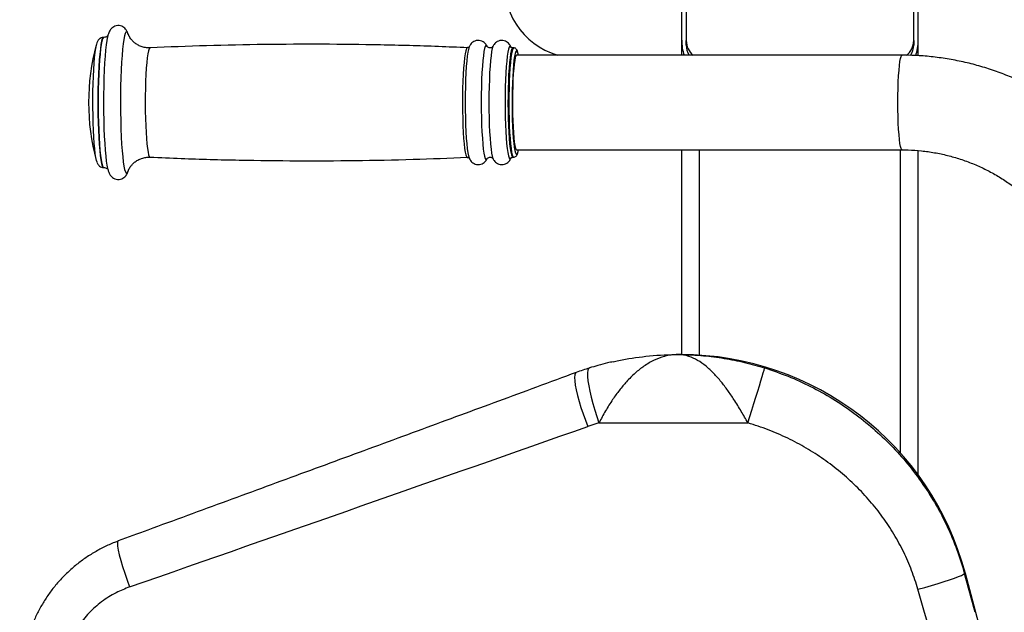
# Model space of a CAD drawing. Units: millimetres. Extents: x -520 to 10847, y 7006 to 11400.
# Drawn here: x 1463 to 1796, y 8307 to 8508 of the extents above; entities that cross this region are included whole.
import ezdxf

# ---------------------------------------------------------------- set-up
doc = ezdxf.new("R2010")
doc.units = ezdxf.units.MM
doc.layers.add('标注层', color=6, linetype='Continuous')
doc.styles.get("Standard").update_dxf_attribs({"font": 'arial.ttf'})
doc.dimstyles.new('1：80', dxfattribs={"dimtxt": 80, "dimasz": 2.5, "dimexe": 1.25, "dimexo": 0.625, "dimtad": 1, "dimdec": 0, "dimdsep": 46, "dimtxsty": 'Standard', "dimcen": 2.5, "dimadec": 0, "dimazin": 0, "dimtfac": 1, "dimtdec": 0, "dimtmove": 0, "dimatfit": 3, "dimfxl": 1, "dimarcsym": 0})

# ---------------------------------------------------------------- blocks, each defined once
blk = doc.blocks.new('*D62')
at = {"layer": 'Defpoints', "color": 0, "transparency": 16777216}
for p in [(2022.88, 8752.54), (772.21, 8294.79), (2022.88, 8234.51)]:
    blk.add_point(p, dxfattribs=at)
at = {"layer": '标注层', "color": 0, "lineweight": -2, "transparency": 16777216}
for p, q in [((772.21, 8295.42), (772.21, 8753.79)), ((2022.88, 8235.14), (2022.88, 8753.79)), ((774.71, 8752.54), (2020.38, 8752.54))]:
    blk.add_line(p, q, dxfattribs=at)
at = {"layer": '标注层', "color": 0, "transparency": 16777216}
for points in [[(774.71, 8752.95), (774.71, 8752.12), (772.21, 8752.54)], [(2020.38, 8752.95), (2020.38, 8752.12), (2022.88, 8752.54)]]:
    blk.add_solid(points, dxfattribs=at)
at = {"layer": '标注层', "color": 0, "transparency": 16777216, "insert": (1397.54, 8794.01), "char_height": 80, "attachment_point": 5}
blk.add_mtext('1251', dxfattribs=at)
blk = doc.blocks.new('*D63')
at = {"layer": 'Defpoints', "color": 0, "transparency": 16777216}
for p in [(1727.33, 8560.47), (1727.33, 7879.12), (2310.37, 7879.12)]:
    blk.add_point(p, dxfattribs=at)
at = {"layer": '标注层', "color": 0, "lineweight": -2, "transparency": 16777216}
for p, q in [((1727.96, 8560.47), (2311.62, 8560.47)), ((2310.37, 8557.97), (2310.37, 7881.62)), ((1727.96, 7879.12), (2311.62, 7879.12))]:
    blk.add_line(p, q, dxfattribs=at)
at = {"layer": '标注层', "color": 0, "transparency": 16777216}
for points in [[(2309.96, 8557.97), (2310.79, 8557.97), (2310.37, 8560.47)], [(2309.96, 7881.62), (2310.79, 7881.62), (2310.37, 7879.12)]]:
    blk.add_solid(points, dxfattribs=at)
at = {"layer": '标注层', "color": 0, "transparency": 16777216, "insert": (2268.9, 8219.79), "char_height": 80, "attachment_point": 5, "rotation": 90}
blk.add_mtext('681', dxfattribs=at)

msp = doc.modelspace()

# ---------------------------------------------------------------- linework, layer by layer
at = {"color": 7, "linetype": 'Continuous', "lineweight": 25}
for p, q in [((1688.83, 8553.54), (1688.83, 8500.71)), ((1765.83, 8500.71), (1765.83, 8553.54)), ((1687.33, 8500.9), (1687.33, 8549.4)), ((1767.33, 8500.9), (1767.33, 8549.4)), ((1491.84, 8501.79), (1491.74, 8501.79)), ((1687.33, 8495.79), (1687.33, 8500.9)), ((1688.83, 8499.21), (1688.83, 8500.71)), ((1765.83, 8500.71), (1765.83, 8499.21)), ((1767.33, 8495.61), (1767.33, 8500.9)), ((1630.46, 8498.29), (1630.17, 8498.29)), ((1761.85, 8495.79), (1631.46, 8495.79)), ((1631.46, 8463.79), (1761.85, 8463.79)), ((1632, 8463.45), (1632.07, 8463.79)), ((1687.33, 8394.54), (1687.33, 8463.79)), ((1767.33, 8353.79), (1767.33, 8463.53)), ((1623.46, 8460.86), (1623.53, 8460.7)), ((1630.17, 8461.29), (1630.46, 8461.29)), ((1491.74, 8457.79), (1491.84, 8457.79)), ((1687.08, 8394.54), (1686.03, 8394.54)), ((1659.33, 8371.45), (1655.6, 8370.23)), ((1659.33, 8371.45), (1709.72, 8371.45)), ((1782.98, 8320.51), (1783.28, 8320.51)), ((1788.74, 8300.12), (1783.28, 8320.51))]:
    msp.add_line(p, q, dxfattribs=at)
at = {"color": 8, "linetype": 'Continuous', "lineweight": 25}
for p, q in [((1693.33, 8394.35), (1693.33, 8463.79)), ((1761.33, 8361.21), (1761.33, 8463.79))]:
    msp.add_line(p, q, dxfattribs=at)
at = {"color": 8, "linetype": 'Continuous', "lineweight": 25, "flags": 128}
for points in [[(1500.1, 8502.92), (1499.85, 8503.5), (1499.6, 8503.74), (1499.34, 8503.62), (1499.09, 8503.13), (1498.84, 8502.29), (1498.6, 8501.11)], [(1491.74, 8501.79), (1491.57, 8501.71), (1491.33, 8501.28), (1491.09, 8500.5), (1490.87, 8499.38)], [(1491.84, 8501.79), (1491.67, 8501.71), (1491.43, 8501.28), (1491.19, 8500.5), (1490.97, 8499.38)], [(1498.6, 8501.11), (1498.38, 8499.61), (1498.18, 8497.81), (1498, 8495.73), (1497.84, 8493.41), (1497.71, 8490.89), (1497.6, 8488.19), (1497.53, 8485.37), (1497.48, 8482.47), (1497.47, 8479.52), (1497.49, 8476.58), (1497.54, 8473.69), (1497.62, 8470.89), (1497.73, 8468.22), (1497.87, 8465.74), (1498.03, 8463.46), (1498.22, 8461.43), (1498.42, 8459.68), (1498.65, 8458.23), (1498.88, 8457.11), (1499.13, 8456.34), (1499.39, 8455.92), (1499.64, 8455.86), (1499.9, 8456.17), (1500.09, 8456.64)], [(1490.87, 8499.38), (1490.66, 8497.93), (1490.46, 8496.19), (1490.29, 8494.18), (1490.14, 8491.93), (1490.02, 8489.49), (1489.93, 8486.88), (1489.86, 8484.16), (1489.83, 8481.37), (1489.83, 8478.55), (1489.86, 8475.75), (1489.92, 8473.02), (1490.01, 8470.4), (1490.13, 8467.93), (1490.27, 8465.66), (1490.44, 8463.62), (1490.63, 8461.85), (1490.84, 8460.37), (1491.07, 8459.21), (1491.3, 8458.38), (1491.54, 8457.91), (1491.74, 8457.79)], [(1490.97, 8499.38), (1490.76, 8497.93), (1490.56, 8496.19), (1490.39, 8494.18), (1490.24, 8491.93), (1490.12, 8489.49), (1490.03, 8486.88), (1489.96, 8484.16), (1489.93, 8481.37), (1489.93, 8478.55), (1489.96, 8475.75), (1490.02, 8473.02), (1490.11, 8470.4), (1490.23, 8467.93), (1490.37, 8465.66), (1490.54, 8463.62), (1490.73, 8461.85), (1490.94, 8460.37), (1491.17, 8459.21), (1491.4, 8458.38), (1491.64, 8457.91), (1491.84, 8457.79)], [(1507.46, 8498.29), (1507.38, 8498.27), (1507.15, 8497.95), (1506.94, 8497.27), (1506.73, 8496.26)], [(1614.79, 8498.33), (1614.69, 8498.3), (1614.47, 8497.98), (1614.25, 8497.31), (1614.05, 8496.29)], [(1620.42, 8496.99), (1620.23, 8495.63), (1620.05, 8493.97), (1619.89, 8492.05), (1619.76, 8489.91), (1619.65, 8487.57), (1619.57, 8485.09), (1619.52, 8482.52), (1619.51, 8479.89), (1619.52, 8477.26), (1619.57, 8474.67), (1619.64, 8472.18), (1619.75, 8469.84), (1619.88, 8467.68), (1620.04, 8465.74), (1620.21, 8464.07), (1620.41, 8462.69), (1620.62, 8461.63), (1620.84, 8460.9), (1621.07, 8460.53), (1621.3, 8460.52), (1621.44, 8460.68)], [(1621.48, 8498.82), (1621.31, 8499.06), (1621.08, 8499.07), (1620.86, 8498.72), (1620.64, 8498.02), (1620.42, 8496.99)], [(1623.02, 8496.99), (1622.82, 8495.63), (1622.65, 8493.97), (1622.49, 8492.05), (1622.35, 8489.91), (1622.25, 8487.57), (1622.17, 8485.09), (1622.12, 8482.52), (1622.11, 8479.89), (1622.12, 8477.26), (1622.17, 8474.67), (1622.24, 8472.18), (1622.35, 8469.84), (1622.48, 8467.68), (1622.63, 8465.74), (1622.81, 8464.07), (1623.01, 8462.69), (1623.22, 8461.63), (1623.44, 8460.9), (1623.46, 8460.86)], [(1623.45, 8498.7), (1623.23, 8498.02), (1623.02, 8496.99)], [(1628.49, 8496.82), (1628.29, 8495.47), (1628.11, 8493.83), (1627.96, 8491.93), (1627.83, 8489.81), (1627.72, 8487.5), (1627.64, 8485.04), (1627.6, 8482.49), (1627.58, 8479.89), (1627.59, 8477.28), (1627.64, 8474.72), (1627.71, 8472.26), (1627.82, 8469.94), (1627.95, 8467.8), (1628.1, 8465.88), (1628.28, 8464.22), (1628.47, 8462.86), (1628.68, 8461.8), (1628.9, 8461.09), (1629.12, 8460.72), (1629.35, 8460.71), (1629.39, 8460.74)], [(1629.39, 8498.85), (1629.37, 8498.87), (1629.14, 8498.88), (1628.91, 8498.54), (1628.69, 8497.85), (1628.49, 8496.82)], [(1630.17, 8498.29), (1630.08, 8498.27), (1629.86, 8497.95), (1629.64, 8497.27), (1629.43, 8496.26)], [(1630.46, 8498.29), (1630.37, 8498.27), (1630.15, 8497.95), (1629.93, 8497.27), (1629.72, 8496.26)], [(1631.99, 8496.2), (1631.82, 8496.79), (1631.6, 8497.21), (1631.39, 8497.28), (1631.17, 8496.99), (1630.96, 8496.35), (1630.76, 8495.37)], [(1506.73, 8496.26), (1506.54, 8494.93), (1506.36, 8493.3), (1506.21, 8491.41), (1506.08, 8489.29), (1505.98, 8486.99), (1505.91, 8484.55), (1505.86, 8482.01), (1505.85, 8479.43), (1505.87, 8476.86), (1505.92, 8474.35), (1506.01, 8471.94), (1506.12, 8469.69), (1506.25, 8467.63), (1506.41, 8465.81), (1506.59, 8464.26), (1506.79, 8463.01), (1507, 8462.09), (1507.22, 8461.52), (1507.44, 8461.3), (1507.46, 8461.29)], [(1614.05, 8496.29), (1613.85, 8494.95), (1613.68, 8493.32), (1613.52, 8491.43), (1613.4, 8489.31), (1613.29, 8487), (1613.22, 8484.55), (1613.18, 8482.02), (1613.17, 8479.43), (1613.19, 8476.86), (1613.24, 8474.34), (1613.32, 8471.93), (1613.43, 8469.67), (1613.56, 8467.61), (1613.72, 8465.78), (1613.9, 8464.23), (1614.1, 8462.98), (1614.31, 8462.06), (1614.53, 8461.48), (1614.76, 8461.26), (1614.79, 8461.26)], [(1629.43, 8496.26), (1629.24, 8494.93), (1629.07, 8493.3), (1628.91, 8491.41), (1628.78, 8489.29), (1628.68, 8486.99), (1628.61, 8484.55), (1628.57, 8482.01), (1628.56, 8479.43), (1628.58, 8476.86), (1628.63, 8474.35), (1628.71, 8471.94), (1628.82, 8469.69), (1628.95, 8467.63), (1629.11, 8465.81), (1629.29, 8464.26), (1629.49, 8463.01), (1629.7, 8462.09), (1629.92, 8461.52), (1630.14, 8461.3), (1630.17, 8461.29)], [(1629.72, 8496.26), (1629.53, 8494.93), (1629.36, 8493.3), (1629.2, 8491.41), (1629.08, 8489.29), (1628.97, 8486.99), (1628.9, 8484.55), (1628.86, 8482.01), (1628.85, 8479.43), (1628.87, 8476.86), (1628.92, 8474.35), (1629, 8471.94), (1629.11, 8469.69), (1629.24, 8467.63), (1629.4, 8465.81), (1629.58, 8464.26), (1629.78, 8463.01), (1629.99, 8462.09), (1630.21, 8461.52), (1630.43, 8461.3), (1630.46, 8461.29)], [(1761.85, 8463.79), (1761.74, 8463.84), (1761.54, 8464.19), (1761.34, 8464.9), (1761.15, 8465.94), (1760.98, 8467.28), (1760.83, 8468.91), (1760.7, 8470.78), (1760.59, 8472.85), (1760.52, 8475.08), (1760.47, 8477.41), (1760.45, 8479.79), (1760.47, 8482.18), (1760.52, 8484.51), (1760.59, 8486.74), (1760.7, 8488.81), (1760.83, 8490.68), (1760.98, 8492.3), (1761.15, 8493.65), (1761.34, 8494.69), (1761.54, 8495.39), (1761.74, 8495.75), (1761.85, 8495.79)], [(1631.18, 8462.59), (1631.31, 8462.38), (1631.52, 8462.31), (1631.74, 8462.6), (1631.95, 8463.24), (1632, 8463.45)], [(1656.06, 8389.99), (1655.8, 8389.79), (1655.58, 8389.23), (1655.47, 8388.35), (1655.48, 8387.17), (1655.62, 8385.72), (1655.87, 8384.03), (1656.23, 8382.15), (1656.7, 8380.12), (1657.25, 8377.98), (1657.89, 8375.79), (1658.59, 8373.59), (1659.33, 8371.45)], [(1651.66, 8388.49), (1651.39, 8388.27), (1651.17, 8387.71), (1651.08, 8386.83), (1651.12, 8385.66), (1651.3, 8384.23), (1651.61, 8382.58), (1652.04, 8380.73), (1652.59, 8378.73), (1653.23, 8376.63), (1653.96, 8374.49), (1654.75, 8372.34), (1655.6, 8370.23)], [(1496.68, 8331.52), (1496.51, 8331.31), (1496.43, 8330.7), (1496.5, 8329.73), (1496.72, 8328.42), (1497.08, 8326.8), (1497.57, 8324.93), (1498.18, 8322.85), (1498.9, 8320.62), (1499.69, 8318.3), (1500.54, 8315.96)]]:
    msp.add_lwpolyline(points, dxfattribs=at)
at = {"color": 7, "linetype": 'Continuous', "lineweight": 25, "flags": 128}
for points in [[(1492.88, 8500.96), (1492.86, 8500.8), (1492.64, 8499.32), (1492.44, 8497.54), (1492.26, 8495.5), (1492.1, 8493.21), (1491.97, 8490.72), (1491.87, 8488.07), (1491.79, 8485.29), (1491.75, 8482.43), (1491.74, 8479.53), (1491.76, 8476.63), (1491.8, 8473.78), (1491.88, 8471.02), (1491.99, 8468.4), (1492.13, 8465.94), (1492.29, 8463.7), (1492.47, 8461.7), (1492.68, 8459.98), (1492.9, 8458.55), (1493.13, 8457.45), (1493.13, 8457.44)], [(1489.01, 8498.08), (1488.81, 8496.7), (1488.62, 8495.04), (1488.46, 8493.11), (1488.32, 8490.95), (1488.21, 8488.6), (1488.12, 8486.1), (1488.06, 8483.5), (1488.04, 8480.83), (1488.04, 8478.14), (1488.07, 8475.48), (1488.14, 8472.9), (1488.23, 8470.43), (1488.35, 8468.12), (1488.5, 8466.01), (1488.66, 8464.14), (1488.85, 8462.54), (1489.06, 8461.23), (1489.27, 8460.24), (1489.43, 8459.76)], [(1489.27, 8499.35), (1489.22, 8499.15), (1489.01, 8498.08)], [(1614.98, 8496.84), (1614.79, 8495.49), (1614.61, 8493.85), (1614.46, 8491.95), (1614.32, 8489.82), (1614.22, 8487.51), (1614.14, 8485.05), (1614.09, 8482.49), (1614.08, 8479.89), (1614.09, 8477.28), (1614.14, 8474.72), (1614.21, 8472.25), (1614.31, 8469.92), (1614.45, 8467.78), (1614.6, 8465.86), (1614.78, 8464.2), (1614.97, 8462.83), (1615.18, 8461.78), (1615.38, 8461.1)], [(1623.52, 8498.86), (1623.45, 8498.72), (1623.45, 8498.7)], [(1629.67, 8498.27), (1629.59, 8498.5), (1629.39, 8498.85)], [(1630.76, 8495.37), (1630.57, 8494.08), (1630.41, 8492.49), (1630.26, 8490.65), (1630.14, 8488.59), (1630.04, 8486.34), (1629.97, 8483.97), (1629.94, 8481.5), (1629.93, 8479.01), (1629.96, 8476.53), (1630.01, 8474.12), (1630.1, 8471.82), (1630.21, 8469.68), (1630.35, 8467.75), (1630.51, 8466.07), (1630.69, 8464.66), (1630.89, 8463.57), (1631.09, 8462.8), (1631.18, 8462.59)], [(1630.82, 8494.04), (1630.64, 8492.79), (1630.48, 8491.25), (1630.34, 8489.46), (1630.23, 8487.45), (1630.15, 8485.27), (1630.09, 8482.97), (1630.06, 8480.6), (1630.07, 8478.21), (1630.1, 8475.85), (1630.17, 8473.59), (1630.27, 8471.46), (1630.39, 8469.51), (1630.53, 8467.8), (1630.7, 8466.36), (1630.88, 8465.21), (1631.08, 8464.39), (1631.28, 8463.92), (1631.46, 8463.79)], [(1631.46, 8495.79), (1631.42, 8495.79), (1631.21, 8495.55), (1631.01, 8494.96), (1630.82, 8494.04)], [(1632.07, 8495.79), (1632.03, 8496.02), (1631.99, 8496.2)], [(1621.44, 8460.68), (1621.53, 8460.86), (1621.54, 8460.89)], [(1629.39, 8460.74), (1629.58, 8461.05), (1629.65, 8461.25)], [(1709.72, 8371.45), (1710.39, 8373.59), (1711.07, 8375.79), (1711.75, 8377.98), (1712.41, 8380.12), (1713.04, 8382.15), (1713.61, 8384.03), (1714.13, 8385.72), (1714.57, 8387.17), (1714.93, 8388.35), (1715.19, 8389.23), (1715.36, 8389.79), (1715.42, 8390.02)], [(1767.25, 8315.18), (1769.55, 8315.81), (1771.83, 8316.46), (1774.03, 8317.12), (1776.09, 8317.76), (1777.95, 8318.38), (1779.58, 8318.94), (1780.92, 8319.45), (1781.96, 8319.89), (1782.65, 8320.24), (1782.98, 8320.51)]]:
    msp.add_lwpolyline(points, dxfattribs=at)
at = {"color": 7, "linetype": 'Continuous', "lineweight": 25}
for centre, radius, start, end in [((1652.33, 8519.79), 25, 90, 253.7398), ((1695.44, 8500.86), 6.61, 181.2954, 230.0468), ((1759.26, 8500.84), 6.57, 308.8988, 358.8708), ((1561.68, 8479.79), 75, 164.8865, 195.1135), ((1621.44, 8496.13), 6.5, 157.3428, 173.7727), ((1695.07, 8499.24), 6.24, 180.315, 212.8876), ((1759.57, 8499.25), 6.26, 325.061, 359.6553), ((1686.96, 8294.87), 99.67, 14.9024, 89.9342)]:
    msp.add_arc(centre, radius, start, end, dxfattribs=at)
for centre, major_axis, ratio, start_param, end_param in [((1693.33, 8500.9), (0, 10.39), 0.57735, 1.570796, 2.084879), ((1761.33, 8500.9), (0, 10.39), 0.57735, 4.177339, 4.712389), ((1389.99, 8286.55), (862.55, 299.89), 0.009406, 4.837638, 5.022134), ((1763.7, 8290.44), (-84.94, 314.92), 0.081284, 4.744284, 4.786049), ((1749.27, 8286.55), (-84.94, 299.92), 0.080727, 4.743348, 4.785113)]:
    msp.add_ellipse(centre, major_axis=major_axis, ratio=ratio, start_param=start_param, end_param=end_param, dxfattribs=at)
for points, knots in [([(1500.13, 8502.75), (1500.04, 8503.04), (1499.9, 8503.54), (1499.52, 8504.25), (1499, 8504.88), (1498.34, 8505.4), (1497.49, 8505.75), (1496.51, 8505.84), (1495.59, 8505.63), (1494.83, 8505.21), (1494.28, 8504.71), (1493.89, 8504.18), (1493.6, 8503.62), (1493.32, 8502.91), (1493.09, 8502.06), (1492.95, 8501.29), (1492.88, 8500.93)], [0, 0, 0, 0, 0.106852, 0.191128, 0.24645, 0.300461, 0.354462, 0.408905, 0.464891, 0.515884, 0.565916, 0.61897, 0.680952, 0.762788, 0.889861, 1, 1, 1, 1]), ([(1491.74, 8501.78), (1491.72, 8501.79), (1491.44, 8501.84), (1490.89, 8501.65), (1490.31, 8501.3), (1489.93, 8500.87), (1489.65, 8500.42), (1489.41, 8499.85), (1489.24, 8499.3), (1489.15, 8498.8), (1489.12, 8498.66)], [0, 0, 0, 0, 0.007717, 0.125636, 0.231816, 0.34001, 0.464762, 0.630483, 0.893514, 1, 1, 1, 1]), ([(1493.27, 8502.53), (1493.27, 8502.54), (1493.28, 8502.57), (1493.23, 8502.46), (1493.02, 8502.21), (1492.54, 8501.88), (1492.07, 8501.82), (1491.84, 8501.8)], [0, 0, 0, 0, 0.034332, 0.303035, 0.537654, 0.768222, 1, 1, 1, 1]), ([(1507.46, 8498.3), (1506.94, 8498.3), (1505.91, 8498.31), (1504.48, 8498.7), (1503.23, 8499.28), (1502.21, 8499.99), (1501.41, 8500.75), (1500.84, 8501.48), (1500.46, 8502.1), (1500.23, 8502.56), (1500.13, 8502.83), (1500.12, 8502.87), (1500.11, 8502.88)], [0, 0, 0, 0, 0.13184, 0.255997, 0.372048, 0.4809, 0.582394, 0.676137, 0.763902, 0.850898, 0.942871, 1, 1, 1, 1]), ([(1621.54, 8498.65), (1621.49, 8498.78), (1621.38, 8499.06), (1621.04, 8499.57), (1620.51, 8500.12), (1619.75, 8500.58), (1618.81, 8500.83), (1617.83, 8500.77), (1616.97, 8500.43), (1616.33, 8499.96), (1615.88, 8499.44), (1615.57, 8498.92), (1615.38, 8498.52), (1615.31, 8498.27), (1615.29, 8498.2)], [0, 0, 0, 0, 0.0748499, 0.1631246, 0.2496038, 0.3366126, 0.4251248, 0.5234597, 0.6090455, 0.6882341, 0.7672062, 0.8524942, 0.9554893, 1, 1, 1, 1]), ([(1629.68, 8498.25), (1629.67, 8498.29), (1629.6, 8498.54), (1629.4, 8498.96), (1629.02, 8499.56), (1628.48, 8500.12), (1627.72, 8500.58), (1626.78, 8500.83), (1625.8, 8500.77), (1624.94, 8500.43), (1624.3, 8499.96), (1623.85, 8499.45), (1623.56, 8498.98), (1623.45, 8498.71), (1623.4, 8498.58)], [0, 0, 0, 0, 0.025316, 0.152118, 0.240126, 0.326342, 0.413088, 0.501332, 0.599369, 0.684696, 0.763644, 0.842377, 0.927407, 1, 1, 1, 1]), ([(1614.79, 8498.29), (1611.54, 8498.44), (1601.75, 8498.89), (1585.41, 8499.3), (1565.78, 8499.54), (1546.17, 8499.44), (1526.72, 8499.06), (1513.82, 8498.55), (1507.46, 8498.29)], [0, 0, 0, 0, 0.090959, 0.273841, 0.456629, 0.639324, 0.821924, 1, 1, 1, 1]), ([(1615.43, 8498.6), (1615.41, 8498.57), (1615.37, 8498.51), (1615.04, 8498.3), (1614.84, 8498.35), (1614.79, 8498.36)], [0, 0, 0, 0, 0.432326, 0.857713, 1, 1, 1, 1]), ([(1623.48, 8498.78), (1623.48, 8498.79), (1623.49, 8498.81), (1623.42, 8498.68), (1623.12, 8498.42), (1622.52, 8498.24), (1621.9, 8498.4), (1621.58, 8498.66), (1621.49, 8498.8), (1621.5, 8498.78), (1621.5, 8498.78)], [0, 0, 0, 0, 0.044492, 0.197745, 0.34007, 0.48578, 0.639632, 0.777689, 0.918031, 1, 1, 1, 1]), ([(1630.17, 8498.32), (1630.03, 8498.33), (1629.75, 8498.36), (1629.67, 8498.46), (1629.63, 8498.51)], [0, 0, 0, 0, 0.504312, 1, 1, 1, 1]), ([(1631.96, 8496.4), (1631.93, 8496.54), (1631.82, 8497.03), (1631.65, 8497.47), (1631.34, 8497.93), (1630.93, 8498.25), (1630.6, 8498.26), (1630.47, 8498.26)], [0, 0, 0, 0, 0.160183, 0.554347, 0.75273, 0.902874, 1, 1, 1, 1]), ([(1857.54, 8399.79), (1857.53, 8400.85), (1857.5, 8403.74), (1857.2, 8408.47), (1856.55, 8413.94), (1855.59, 8419.36), (1854.31, 8424.73), (1852.74, 8430), (1850.86, 8435.18), (1848.69, 8440.25), (1846.23, 8445.18), (1843.5, 8449.96), (1840.5, 8454.57), (1837.24, 8459.01), (1833.73, 8463.25), (1829.98, 8467.28), (1826.01, 8471.09), (1821.83, 8474.66), (1817.45, 8477.99), (1812.89, 8481.06), (1808.16, 8483.86), (1803.28, 8486.39), (1798.26, 8488.63), (1793.12, 8490.58), (1787.88, 8492.23), (1782.56, 8493.57), (1777.16, 8494.61), (1771.72, 8495.33), (1766.61, 8495.73), (1763.31, 8495.77), (1761.85, 8495.79)], [0, 0, 0, 0, 0.021037, 0.057575, 0.094117, 0.130659, 0.1672, 0.203741, 0.240281, 0.27682, 0.313359, 0.349896, 0.386432, 0.422966, 0.459499, 0.49603, 0.53256, 0.569088, 0.605614, 0.642139, 0.678662, 0.715183, 0.751703, 0.788222, 0.824739, 0.861255, 0.89777, 0.934284, 0.970798, 1, 1, 1, 1]), ([(1630.45, 8461.32), (1630.51, 8461.32), (1630.76, 8461.28), (1631.16, 8461.51), (1631.45, 8461.81), (1631.67, 8462.18), (1631.83, 8462.61), (1631.93, 8463.05), (1631.98, 8463.26)], [0, 0, 0, 0, 0.043878, 0.18825, 0.329068, 0.502623, 0.770429, 1, 1, 1, 1]), ([(1761.85, 8463.79), (1762.55, 8463.79), (1764.74, 8463.76), (1768.42, 8463.5), (1772.86, 8462.88), (1777.24, 8461.95), (1781.54, 8460.71), (1785.75, 8459.17), (1789.84, 8457.34), (1793.79, 8455.22), (1797.59, 8452.83), (1801.21, 8450.18), (1804.63, 8447.28), (1807.84, 8444.15), (1810.83, 8440.79), (1813.57, 8437.24), (1816.06, 8433.5), (1818.28, 8429.59), (1820.22, 8425.54), (1821.87, 8421.36), (1823.23, 8417.07), (1824.29, 8412.7), (1825.03, 8408.27), (1825.47, 8403.96), (1825.52, 8401.13), (1825.54, 8399.79)], [0, 0, 0, 0, 0.021038, 0.065792, 0.110552, 0.155312, 0.20007, 0.244825, 0.289577, 0.334325, 0.379068, 0.423807, 0.468541, 0.513269, 0.557991, 0.602708, 0.64742, 0.692126, 0.736827, 0.781523, 0.826215, 0.870904, 0.91559, 0.960273, 1, 1, 1, 1]), ([(1500.11, 8456.7), (1500.11, 8456.7), (1500.11, 8456.71), (1500.19, 8456.94), (1500.4, 8457.39), (1500.78, 8458.03), (1501.38, 8458.8), (1502.23, 8459.62), (1503.33, 8460.37), (1504.63, 8460.94), (1506.04, 8461.29), (1507, 8461.28), (1507.46, 8461.27)], [0, 0, 0, 0, 0.019558, 0.121276, 0.215822, 0.309636, 0.408979, 0.51834, 0.635914, 0.758064, 0.882531, 1, 1, 1, 1]), ([(1507.45, 8461.33), (1510.97, 8461.17), (1521.02, 8460.71), (1537.62, 8460.29), (1557.24, 8460.04), (1576.86, 8460.14), (1596.04, 8460.52), (1608.68, 8461.02), (1614.79, 8461.27)], [0, 0, 0, 0, 0.098232, 0.281103, 0.463881, 0.646565, 0.829155, 1, 1, 1, 1]), ([(1614.77, 8461.22), (1614.88, 8461.23), (1615.15, 8461.25), (1615.27, 8461.14), (1615.34, 8461.07)], [0, 0, 0, 0, 0.420121, 1, 1, 1, 1]), ([(1615.37, 8461.13), (1615.37, 8461.12), (1615.45, 8460.9), (1615.64, 8460.51), (1616.07, 8459.89), (1616.66, 8459.34), (1617.46, 8458.92), (1618.42, 8458.74), (1619.37, 8458.87), (1620.18, 8459.24), (1620.78, 8459.73), (1621.2, 8460.24), (1621.42, 8460.63), (1621.5, 8460.82), (1621.52, 8460.87)], [0, 0, 0, 0, 0.0071844, 0.1419334, 0.2351429, 0.3274201, 0.4207029, 0.515572, 0.6172805, 0.7066851, 0.7907463, 0.8757811, 0.9694019, 1, 1, 1, 1]), ([(1621.51, 8460.81), (1621.52, 8460.83), (1621.54, 8460.86), (1621.77, 8461.11), (1622.32, 8461.34), (1622.98, 8461.25), (1623.36, 8460.97), (1623.47, 8460.81), (1623.47, 8460.81), (1623.47, 8460.81)], [0, 0, 0, 0, 0.134857, 0.289638, 0.445968, 0.617087, 0.769716, 0.919928, 1, 1, 1, 1]), ([(1623.43, 8460.94), (1623.5, 8460.77), (1623.64, 8460.45), (1624.04, 8459.89), (1624.63, 8459.34), (1625.43, 8458.92), (1626.39, 8458.74), (1627.34, 8458.87), (1628.16, 8459.24), (1628.75, 8459.72), (1629.17, 8460.25), (1629.34, 8460.56), (1629.43, 8460.73)], [0, 0, 0, 0, 0.111077, 0.211209, 0.31034, 0.410551, 0.512465, 0.621727, 0.717772, 0.808076, 0.899425, 1, 1, 1, 1]), ([(1629.62, 8461.09), (1629.62, 8461.09), (1629.64, 8461.11), (1629.83, 8461.28), (1630.07, 8461.26), (1630.15, 8461.25)], [0, 0, 0, 0, 0.024035, 0.672584, 1, 1, 1, 1]), ([(1489.51, 8459.59), (1489.55, 8459.46), (1489.65, 8459.16), (1489.92, 8458.72), (1490.37, 8458.24), (1490.99, 8457.87), (1491.48, 8457.83), (1491.72, 8457.81)], [0, 0, 0, 0, 0.2024688, 0.4612928, 0.6508458, 0.8362679, 1, 1, 1, 1]), ([(1491.85, 8457.77), (1491.91, 8457.77), (1492.21, 8457.81), (1492.71, 8457.6), (1493.1, 8457.29), (1493.19, 8457.18), (1493.23, 8457.12)], [0, 0, 0, 0, 0.0808315, 0.4051583, 0.6997636, 1, 1, 1, 1]), ([(1493.18, 8457.27), (1493.28, 8456.92), (1493.43, 8456.33), (1493.78, 8455.59), (1494.2, 8454.97), (1494.76, 8454.42), (1495.54, 8453.98), (1496.49, 8453.75), (1497.48, 8453.83), (1498.33, 8454.19), (1498.96, 8454.67), (1499.41, 8455.19), (1499.73, 8455.73), (1499.98, 8456.29), (1500.1, 8456.69), (1500.16, 8456.9)], [0, 0, 0, 0, 0.152138, 0.253183, 0.31971, 0.38331, 0.446109, 0.509326, 0.578232, 0.639582, 0.697811, 0.75756, 0.824397, 0.908052, 1, 1, 1, 1]), ([(1686.03, 8394.54), (1686.01, 8394.54), (1684.49, 8394.54), (1681.8, 8394.17), (1677.98, 8392.74), (1674.66, 8390.8), (1671.53, 8388.31), (1668.76, 8385.55), (1666.21, 8382.52), (1663.82, 8379.21), (1661.45, 8375.46), (1660.05, 8372.8), (1659.33, 8371.45)], [0, 0, 0, 0, 0.001517, 0.1496, 0.264559, 0.382363, 0.486832, 0.593737, 0.685896, 0.780072, 0.887918, 1, 1, 1, 1]), ([(1664.14, 8392.13), (1664.76, 8392.27), (1668.4, 8393.11), (1675.42, 8394.12), (1682.09, 8394.53), (1685.68, 8394.54), (1685.96, 8394.54), (1686.01, 8394.54), (1686.03, 8394.54)], [0, 0, 0, 0, 0.08632, 0.507927, 0.961016, 0.993941, 0.997138, 1, 1, 1, 1]), ([(1709.72, 8371.45), (1708.98, 8372.75), (1707.48, 8375.41), (1705.17, 8379.14), (1702.89, 8382.5), (1700.6, 8385.5), (1698.15, 8388.29), (1695.49, 8390.76), (1692.69, 8392.73), (1689.53, 8394.17), (1687.29, 8394.54), (1686.04, 8394.54), (1686.03, 8394.54)], [0, 0, 0, 0, 0.1077372, 0.21993, 0.3120532, 0.4062645, 0.5106966, 0.6176378, 0.7325708, 0.8504008, 0.998483, 1, 1, 1, 1]), ([(1686.03, 8394.54), (1686.05, 8394.54), (1686.1, 8394.54), (1686.4, 8394.54), (1689.28, 8394.53), (1694.46, 8394.27), (1701.68, 8393.35), (1708.59, 8391.99), (1713.15, 8390.67), (1715.42, 8390.02)], [0, 0, 0, 0, 0.00208, 0.004838, 0.031132, 0.295161, 0.531049, 0.766821, 1, 1, 1, 1]), ([(1656.08, 8390), (1656.08, 8390), (1654.58, 8389.57), (1653.12, 8389.02), (1651.67, 8388.48)], [0, 0, 0, 0, 0.001088, 1, 1, 1, 1]), ([(1664.13, 8392.13), (1663.5, 8392), (1661.77, 8391.63), (1659.11, 8390.9), (1657.04, 8390.32), (1656.09, 8390), (1656.06, 8389.99)], [0, 0, 0, 0, 0.2307, 0.632595, 0.989123, 1, 1, 1, 1]), ([(1715.42, 8390.02), (1718.06, 8389.13), (1723.34, 8387.34), (1731.02, 8383.83), (1738.47, 8379.69), (1745.54, 8374.93), (1752.11, 8369.66), (1758.22, 8363.88), (1763.88, 8357.56), (1768.96, 8350.81), (1773.41, 8343.75), (1777.25, 8336.36), (1780.53, 8328.62), (1782.16, 8323.21), (1782.98, 8320.51)], [0, 0, 0, 0, 0.082528, 0.165058, 0.250025, 0.334995, 0.417389, 0.499785, 0.584508, 0.669231, 0.750764, 0.832295, 0.916148, 1, 1, 1, 1]), ([(1651.66, 8388.49), (1647.17, 8386.84), (1634.12, 8382.02), (1612.37, 8374.01), (1586.33, 8364.43), (1560.01, 8354.76), (1533.44, 8345), (1512.3, 8337.24), (1500.02, 8332.74), (1496.68, 8331.52)], [0, 0, 0, 0, 0.087311, 0.254127, 0.422383, 0.59219, 0.76334, 0.935617, 1, 1, 1, 1]), ([(1767.25, 8315.18), (1766.57, 8317.32), (1765.21, 8321.6), (1762.46, 8327.83), (1759.18, 8333.86), (1755.36, 8339.64), (1751.06, 8345.06), (1746.29, 8350.16), (1741.06, 8354.88), (1735.43, 8359.18), (1729.48, 8363), (1723.2, 8366.34), (1716.62, 8369.23), (1712.02, 8370.71), (1709.72, 8371.45)], [0, 0, 0, 0, 0.080218, 0.16044, 0.243125, 0.325814, 0.40824, 0.490668, 0.575432, 0.660197, 0.743979, 0.827761, 0.913881, 1, 1, 1, 1]), ([(1496.71, 8331.44), (1496.3, 8331.3), (1494.64, 8330.73), (1491.84, 8329.43), (1488.33, 8327.54), (1484.98, 8325.36), (1481.81, 8322.92), (1478.86, 8320.24), (1476.13, 8317.34), (1473.68, 8314.26), (1471.5, 8311.01), (1469.59, 8307.61), (1467.94, 8304.05), (1466.56, 8300.35), (1465.47, 8296.52), (1464.69, 8292.59), (1464.28, 8289.72), (1464.22, 8288.17), (1464.21, 8287.95)], [0, 0, 0, 0, 0.022535, 0.091652, 0.161121, 0.2308, 0.300486, 0.370023, 0.439277, 0.50813, 0.575767, 0.643328, 0.711493, 0.780216, 0.849418, 0.918987, 0.988788, 1, 1, 1, 1]), ([(1500.54, 8315.96), (1499, 8315.35), (1495.67, 8314.04), (1491.02, 8311.07), (1486.71, 8307.28), (1483.13, 8302.81), (1480.39, 8297.86), (1478.5, 8292.51), (1478.04, 8288.78), (1477.81, 8286.92)], [0, 0, 0, 0, 0.127425, 0.275339, 0.423224, 0.568274, 0.71329, 0.856655, 1, 1, 1, 1])]:
    msp.add_open_spline(points, degree=3, knots=knots, dxfattribs=at)

# ---------------------------------------------------------------- dimensions: what is measured, and where the dimension line sits
at = {"layer": '标注层'}
dim = msp.add_linear_dim(base=(2022.88, 8752.54), p1=(772.21, 8294.79), p2=(2022.88, 8234.51), dimstyle='1：80', dxfattribs=at)
dim.commit()
dim.dimension.update_dxf_attribs({"geometry": '*D62', "text_midpoint": (1397.54, 8794.01)})
dim = msp.add_linear_dim(base=(2310.37, 7879.12), p1=(1727.33, 8560.47), p2=(1727.33, 7879.12), angle=90, dimstyle='1：80', dxfattribs=at)
dim.commit()
dim.dimension.update_dxf_attribs({"geometry": '*D63', "text_midpoint": (2268.9, 8219.79)})

doc.saveas('drawing.dxf')
